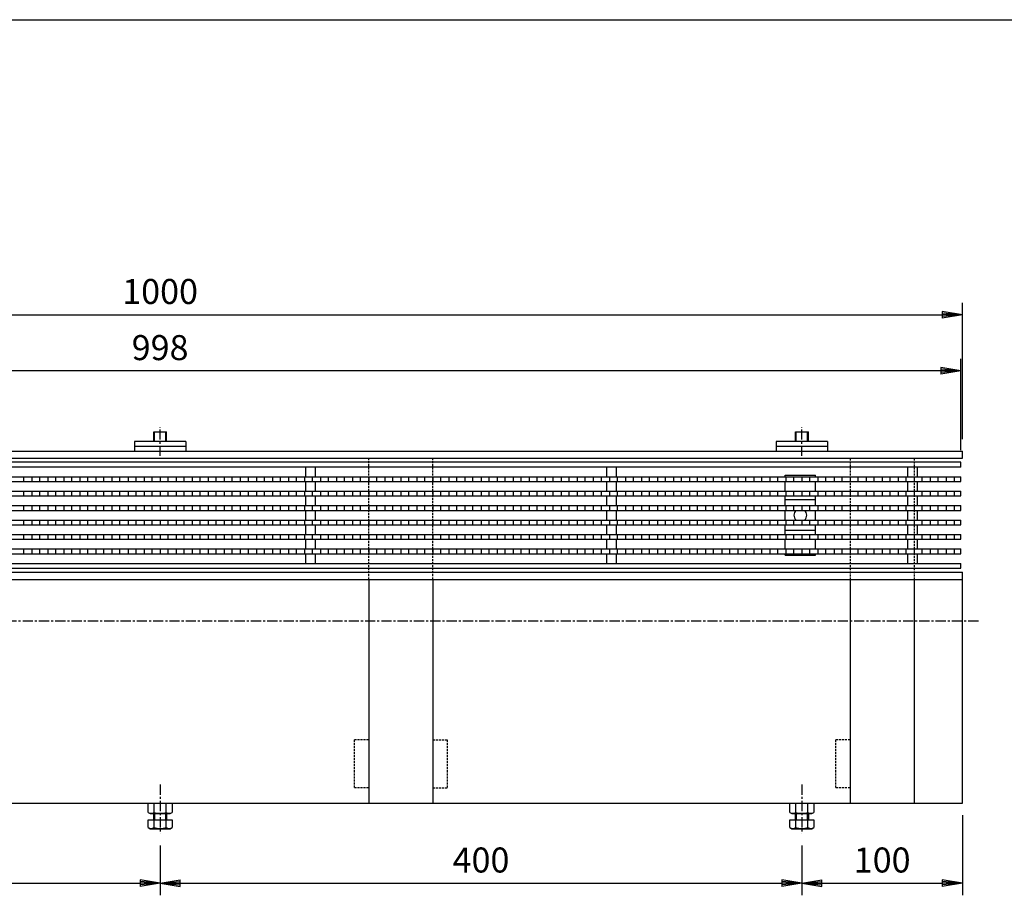
# Model space of a CAD drawing. Extents: x 25 to 1925, y 50 to 1400.
# Drawn here: x 637 to 1251, y 854 to 1400 of the extents above; entities that cross this region are included whole.
import ezdxf

# ---------------------------------------------------------------- set-up
doc = ezdxf.new("R2010")
doc.units = 0
doc.header["$LTSCALE"] = 0.2
doc.linetypes.add('CENTER', pattern=[50.8, 31.75, -6.35, 6.35, -6.35])
doc.linetypes.add('HIDDEN', pattern=[9.525, 6.35, -3.175])
doc.layers.get('0').update_dxf_attribs({"linetype": 'CONTINUOUS'})
doc.layers.get('DEFPOINTS').update_dxf_attribs({"linetype": 'CONTINUOUS'})
for name, color, linetype in [('LAY-10', 7, 'CONTINUOUS'), ('LAY-20', 7, 'CONTINUOUS'), ('LAY-255', 7, 'CONTINUOUS')]:
    doc.layers.add(name, color=color, linetype=linetype)
doc.styles.add('EXCADDIM1', font='simplex', dxfattribs={"width": 0.84, "bigfont": 'bigfont'})
doc.styles.get("Standard").update_dxf_attribs({"font": 'simplex', "bigfont": 'bigfont'})
doc.dimstyles.new('ISO-25', dxfattribs={"dimtxt": 2.5, "dimasz": 2.5, "dimexe": 1.25, "dimexo": 0.625, "dimtad": 1, "dimtxsty": 'STANDARD', "dimcen": 2.5, "dimazin": 3, "dimtfac": 1, "dimtmove": 0, "dimatfit": 3})

# ---------------------------------------------------------------- blocks, each defined once
blk = doc.blocks.new('EX_BNORM')
at = {"color": 0, "linetype": 'CONTINUOUS'}
for p, q in [((0, 0), (-1, 0.167)), ((-1, 0.167), (-1, -0.167)), ((0, 0), (-1, 0.083)), ((0, 0), (-1, 0)), ((0, 0), (-1, -0.167)), ((0, 0), (-1, -0.083))]:
    blk.add_line(p, q, dxfattribs=at)
blk = doc.blocks.new('*D16')
at = {"layer": 'DEFPOINTS', "color": 0}
for p in [(325, 891.5), (725, 892.5), (725, 861.5)]:
    blk.add_point(p, dxfattribs=at)
at = {"layer": 'LAY-20', "color": 4, "linetype": 'CONTINUOUS'}
for p, q in [((725, 885), (725, 854)), ((337.5, 861.5), (712.5, 861.5))]:
    blk.add_line(p, q, dxfattribs=at)
at = {"layer": 'LAY-20', "color": 4, "xscale": 12.5, "yscale": 12.5, "zscale": 12.5, "rotation": 180}
blk.add_blockref('EX_BNORM', (325, 861.5), dxfattribs=at)
at = {"layer": 'LAY-20', "color": 4, "xscale": 12.5, "yscale": 12.5, "zscale": 12.5}
blk.add_blockref('EX_BNORM', (725, 861.5), dxfattribs=at)
at = {"layer": 'LAY-20', "color": 7, "insert": (525, 874), "char_height": 15.591, "attachment_point": 5, "style": 'EXCADDIM1'}
blk.add_mtext('400', dxfattribs=at)
blk = doc.blocks.new('*D17')
at = {"layer": 'DEFPOINTS', "color": 0}
for p in [(725, 891.5), (1125, 892.5), (1125, 861.5)]:
    blk.add_point(p, dxfattribs=at)
at = {"layer": 'LAY-20', "color": 4, "linetype": 'CONTINUOUS'}
for p, q in [((1125, 885), (1125, 854)), ((737.5, 861.5), (1112.5, 861.5))]:
    blk.add_line(p, q, dxfattribs=at)
at = {"layer": 'LAY-20', "color": 4, "xscale": 12.5, "yscale": 12.5, "zscale": 12.5, "rotation": 180}
blk.add_blockref('EX_BNORM', (725, 861.5), dxfattribs=at)
at = {"layer": 'LAY-20', "color": 4, "xscale": 12.5, "yscale": 12.5, "zscale": 12.5}
blk.add_blockref('EX_BNORM', (1125, 861.5), dxfattribs=at)
at = {"layer": 'LAY-20', "color": 7, "insert": (925, 874), "char_height": 15.591, "attachment_point": 5, "style": 'EXCADDIM1'}
blk.add_mtext('400', dxfattribs=at)
blk = doc.blocks.new('*D18')
at = {"layer": 'DEFPOINTS', "color": 0}
for p in [(1225, 911.5), (1125, 891.5), (1225, 861.5)]:
    blk.add_point(p, dxfattribs=at)
at = {"layer": 'LAY-20', "color": 4, "linetype": 'CONTINUOUS'}
for p, q in [((1225, 904), (1225, 854)), ((1137.5, 861.5), (1212.5, 861.5))]:
    blk.add_line(p, q, dxfattribs=at)
at = {"layer": 'LAY-20', "color": 4, "xscale": 12.5, "yscale": 12.5, "zscale": 12.5, "rotation": 180}
blk.add_blockref('EX_BNORM', (1125, 861.5), dxfattribs=at)
at = {"layer": 'LAY-20', "color": 4, "xscale": 12.5, "yscale": 12.5, "zscale": 12.5}
blk.add_blockref('EX_BNORM', (1225, 861.5), dxfattribs=at)
at = {"layer": 'LAY-20', "color": 7, "insert": (1175, 874), "char_height": 15.591, "attachment_point": 5, "style": 'EXCADDIM1'}
blk.add_mtext('100', dxfattribs=at)
blk = doc.blocks.new('*D26')
at = {"layer": 'DEFPOINTS', "color": 0}
for p in [(226, 1181), (226, 1124), (1224, 1124)]:
    blk.add_point(p, dxfattribs=at)
at = {"layer": 'LAY-20', "color": 4, "linetype": 'CONTINUOUS'}
for p, q in [((226, 1131.5), (226, 1188.5)), ((1224, 1131.5), (1224, 1188.5)), ((1211.5, 1181), (238.5, 1181))]:
    blk.add_line(p, q, dxfattribs=at)
at = {"layer": 'LAY-20', "color": 4, "xscale": 12.5, "yscale": 12.5, "zscale": 12.5, "rotation": 180}
blk.add_blockref('EX_BNORM', (226, 1181), dxfattribs=at)
at = {"layer": 'LAY-20', "color": 4, "xscale": 12.5, "yscale": 12.5, "zscale": 12.5}
blk.add_blockref('EX_BNORM', (1224, 1181), dxfattribs=at)
at = {"layer": 'LAY-20', "color": 7, "insert": (725, 1193.5), "char_height": 15.591, "attachment_point": 5, "style": 'EXCADDIM1'}
blk.add_mtext('998', dxfattribs=at)
blk = doc.blocks.new('*D27')
at = {"layer": 'DEFPOINTS', "color": 0}
for p in [(1225, 1216), (225, 1131), (1225, 1131)]:
    blk.add_point(p, dxfattribs=at)
at = {"layer": 'LAY-20', "color": 4, "linetype": 'CONTINUOUS'}
for p, q in [((225, 1138.5), (225, 1223.5)), ((1225, 1138.5), (1225, 1223.5)), ((237.5, 1216), (1212.5, 1216))]:
    blk.add_line(p, q, dxfattribs=at)
at = {"layer": 'LAY-20', "color": 4, "xscale": 12.5, "yscale": 12.5, "zscale": 12.5, "rotation": 180}
blk.add_blockref('EX_BNORM', (225, 1216), dxfattribs=at)
at = {"layer": 'LAY-20', "color": 4, "xscale": 12.5, "yscale": 12.5, "zscale": 12.5}
blk.add_blockref('EX_BNORM', (1225, 1216), dxfattribs=at)
at = {"layer": 'LAY-20', "color": 7, "insert": (725, 1228.5), "char_height": 15.591, "attachment_point": 5, "style": 'EXCADDIM1'}
blk.add_mtext('1000', dxfattribs=at)

msp = doc.modelspace()

# ---------------------------------------------------------------- linework, layer by layer
at = {"layer": 'LAY-10', "color": 7, "linetype": 'CONTINUOUS'}
for p, q in [((721, 1143), (729, 1143)), ((721, 1137), (721, 1143)), ((721.5, 1137), (721.5, 1143)), ((728.5, 1137), (728.5, 1143)), ((729, 1137), (729, 1143)), ((1121, 1143), (1129, 1143)), ((1121, 1137), (1121, 1143)), ((1121.5, 1137), (1121.5, 1143)), ((1128.5, 1137), (1128.5, 1143)), ((1129, 1137), (1129, 1143)), ((741, 1137), (709, 1137)), ((709, 1137), (709, 1131)), ((741, 1137), (741, 1131)), ((1141, 1137), (1109, 1137)), ((1109, 1137), (1109, 1131)), ((1141, 1137), (1141, 1131)), ((225, 1131), (1225, 1131)), ((709, 1134), (741, 1134)), ((1109, 1134), (1141, 1134)), ((1225, 1126.5), (1225, 1131)), ((225, 1126.5), (1225, 1126.5)), ((1224, 1124), (226, 1124)), ((1224, 1121), (1224, 1124)), ((1224, 1121), (226, 1121)), ((815.8, 1115), (815.8, 1121)), ((821.8, 1115), (821.8, 1121)), ((1003.4, 1115), (1003.4, 1121)), ((1009.4, 1115), (1009.4, 1121)), ((1191, 1115), (1191, 1121)), ((1197, 1115), (1197, 1121)), ((226, 1115), (1224, 1115)), ((226, 1112), (1224, 1112)), ((640, 1112), (640, 1115)), ((645, 1115), (645, 1112)), ((650, 1112), (650, 1115)), ((655, 1115), (655, 1112)), ((660, 1112), (660, 1115)), ((665, 1115), (665, 1112)), ((670, 1112), (670, 1115)), ((675, 1115), (675, 1112)), ((680, 1112), (680, 1115)), ((685, 1115), (685, 1112)), ((690, 1112), (690, 1115)), ((695, 1115), (695, 1112)), ((700, 1112), (700, 1115)), ((705, 1115), (705, 1112)), ((710, 1112), (710, 1115)), ((715, 1115), (715, 1112)), ((720, 1112), (720, 1115)), ((725, 1115), (725, 1112)), ((730, 1112), (730, 1115)), ((735, 1115), (735, 1112)), ((740, 1112), (740, 1115)), ((745, 1115), (745, 1112)), ((750, 1112), (750, 1115)), ((755, 1115), (755, 1112)), ((760, 1112), (760, 1115)), ((765, 1115), (765, 1112)), ((770, 1112), (770, 1115)), ((775, 1115), (775, 1112)), ((780, 1112), (780, 1115)), ((785, 1115), (785, 1112)), ((790, 1112), (790, 1115)), ((795, 1115), (795, 1112)), ((800, 1112), (800, 1115)), ((805, 1115), (805, 1112)), ((810, 1112), (810, 1115)), ((815, 1115), (815, 1112)), ((815.8, 1106), (815.8, 1112)), ((820, 1112), (820, 1115)), ((821.8, 1106), (821.8, 1112)), ((825, 1115), (825, 1112)), ((830, 1112), (830, 1115)), ((835, 1115), (835, 1112)), ((840, 1112), (840, 1115)), ((845, 1115), (845, 1112)), ((850, 1112), (850, 1115)), ((855, 1115), (855, 1112)), ((860, 1112), (860, 1115)), ((865, 1115), (865, 1112)), ((870, 1112), (870, 1115)), ((875, 1115), (875, 1112)), ((880, 1112), (880, 1115)), ((885, 1115), (885, 1112)), ((890, 1112), (890, 1115)), ((895, 1115), (895, 1112)), ((900, 1112), (900, 1115)), ((905, 1115), (905, 1112)), ((910, 1112), (910, 1115)), ((915, 1115), (915, 1112)), ((920, 1112), (920, 1115)), ((925, 1115), (925, 1112)), ((930, 1112), (930, 1115)), ((935, 1115), (935, 1112)), ((940, 1112), (940, 1115)), ((945, 1115), (945, 1112)), ((950, 1112), (950, 1115)), ((955, 1115), (955, 1112)), ((960, 1112), (960, 1115)), ((965, 1115), (965, 1112)), ((970, 1112), (970, 1115)), ((975, 1115), (975, 1112)), ((980, 1112), (980, 1115)), ((985, 1115), (985, 1112)), ((990, 1112), (990, 1115)), ((995, 1115), (995, 1112)), ((1000, 1112), (1000, 1115)), ((1003.4, 1106), (1003.4, 1112)), ((1005, 1115), (1005, 1112)), ((1009.4, 1106), (1009.4, 1112)), ((1010, 1112), (1010, 1115)), ((1015, 1115), (1015, 1112)), ((1020, 1112), (1020, 1115)), ((1025, 1115), (1025, 1112)), ((1030, 1112), (1030, 1115)), ((1035, 1115), (1035, 1112)), ((1040, 1112), (1040, 1115)), ((1045, 1115), (1045, 1112)), ((1050, 1112), (1050, 1115)), ((1055, 1115), (1055, 1112)), ((1060, 1112), (1060, 1115)), ((1065, 1115), (1065, 1112)), ((1070, 1112), (1070, 1115)), ((1075, 1115), (1075, 1112)), ((1080, 1112), (1080, 1115)), ((1085, 1115), (1085, 1112)), ((1090, 1112), (1090, 1115)), ((1095, 1115), (1095, 1112)), ((1100, 1112), (1100, 1115)), ((1105, 1115), (1105, 1112)), ((1110, 1112), (1110, 1115)), ((1114.5, 1116), (1133.5, 1116)), ((1114.5, 1115), (1114.5, 1116)), ((1114.5, 1106), (1114.5, 1112)), ((1115, 1115), (1115, 1112)), ((1120, 1112), (1120, 1115)), ((1125, 1115), (1125, 1112)), ((1130, 1112), (1130, 1115)), ((1133.5, 1115), (1133.5, 1116)), ((1133.5, 1106), (1133.5, 1112)), ((1135, 1115), (1135, 1112)), ((1140, 1112), (1140, 1115)), ((1145, 1115), (1145, 1112)), ((1150, 1112), (1150, 1115)), ((1155, 1115), (1155, 1112)), ((1160, 1112), (1160, 1115)), ((1165, 1115), (1165, 1112)), ((1170, 1112), (1170, 1115)), ((1175, 1115), (1175, 1112)), ((1180, 1112), (1180, 1115)), ((1185, 1115), (1185, 1112)), ((1190, 1112), (1190, 1115)), ((1191, 1106), (1191, 1112)), ((1195, 1115), (1195, 1112)), ((1197, 1106), (1197, 1112)), ((1200, 1112), (1200, 1115)), ((1205, 1115), (1205, 1112)), ((1210, 1112), (1210, 1115)), ((1215, 1115), (1215, 1112)), ((1220, 1112), (1220, 1115)), ((1224, 1112), (1224, 1115)), ((226, 1106), (1224, 1106)), ((640, 1103), (640, 1106)), ((645, 1106), (645, 1103)), ((650, 1103), (650, 1106)), ((655, 1106), (655, 1103)), ((660, 1103), (660, 1106)), ((665, 1106), (665, 1103)), ((670, 1103), (670, 1106)), ((675, 1106), (675, 1103)), ((680, 1103), (680, 1106)), ((685, 1106), (685, 1103)), ((690, 1103), (690, 1106)), ((695, 1106), (695, 1103)), ((700, 1103), (700, 1106)), ((705, 1106), (705, 1103)), ((710, 1103), (710, 1106)), ((715, 1106), (715, 1103)), ((720, 1103), (720, 1106)), ((725, 1106), (725, 1103)), ((730, 1103), (730, 1106)), ((735, 1106), (735, 1103)), ((740, 1103), (740, 1106)), ((745, 1106), (745, 1103)), ((750, 1103), (750, 1106)), ((755, 1106), (755, 1103)), ((760, 1103), (760, 1106)), ((765, 1106), (765, 1103)), ((770, 1103), (770, 1106)), ((775, 1106), (775, 1103)), ((780, 1103), (780, 1106)), ((785, 1106), (785, 1103)), ((790, 1103), (790, 1106)), ((795, 1106), (795, 1103)), ((800, 1103), (800, 1106)), ((805, 1106), (805, 1103)), ((810, 1103), (810, 1106)), ((815, 1106), (815, 1103)), ((820, 1103), (820, 1106)), ((825, 1106), (825, 1103)), ((830, 1103), (830, 1106)), ((835, 1106), (835, 1103)), ((840, 1103), (840, 1106)), ((845, 1106), (845, 1103)), ((850, 1103), (850, 1106)), ((855, 1106), (855, 1103)), ((860, 1103), (860, 1106)), ((865, 1106), (865, 1103)), ((870, 1103), (870, 1106)), ((875, 1106), (875, 1103)), ((880, 1103), (880, 1106)), ((885, 1106), (885, 1103)), ((890, 1103), (890, 1106)), ((895, 1106), (895, 1103)), ((900, 1103), (900, 1106)), ((905, 1106), (905, 1103)), ((910, 1103), (910, 1106)), ((915, 1106), (915, 1103)), ((920, 1103), (920, 1106)), ((925, 1106), (925, 1103)), ((930, 1103), (930, 1106)), ((935, 1106), (935, 1103)), ((940, 1103), (940, 1106)), ((945, 1106), (945, 1103)), ((950, 1103), (950, 1106)), ((955, 1106), (955, 1103)), ((960, 1103), (960, 1106)), ((965, 1106), (965, 1103)), ((970, 1103), (970, 1106)), ((975, 1106), (975, 1103)), ((980, 1103), (980, 1106)), ((985, 1106), (985, 1103)), ((990, 1103), (990, 1106)), ((995, 1106), (995, 1103)), ((1000, 1103), (1000, 1106)), ((1005, 1106), (1005, 1103)), ((1010, 1103), (1010, 1106)), ((1015, 1106), (1015, 1103)), ((1020, 1103), (1020, 1106)), ((1025, 1106), (1025, 1103)), ((1030, 1103), (1030, 1106)), ((1035, 1106), (1035, 1103)), ((1040, 1103), (1040, 1106)), ((1045, 1106), (1045, 1103)), ((1050, 1103), (1050, 1106)), ((1055, 1106), (1055, 1103)), ((1060, 1103), (1060, 1106)), ((1065, 1106), (1065, 1103)), ((1070, 1103), (1070, 1106)), ((1075, 1106), (1075, 1103)), ((1080, 1103), (1080, 1106)), ((1085, 1106), (1085, 1103)), ((1090, 1103), (1090, 1106)), ((1095, 1106), (1095, 1103)), ((1100, 1103), (1100, 1106)), ((1105, 1106), (1105, 1103)), ((1110, 1103), (1110, 1106)), ((1115, 1106), (1115, 1103)), ((1120, 1103), (1120, 1106)), ((1125, 1106), (1125, 1103)), ((1130, 1103), (1130, 1106)), ((1135, 1106), (1135, 1103)), ((1140, 1103), (1140, 1106)), ((1145, 1106), (1145, 1103)), ((1150, 1103), (1150, 1106)), ((1155, 1106), (1155, 1103)), ((1160, 1103), (1160, 1106)), ((1165, 1106), (1165, 1103)), ((1170, 1103), (1170, 1106)), ((1175, 1106), (1175, 1103)), ((1180, 1103), (1180, 1106)), ((1185, 1106), (1185, 1103)), ((1190, 1103), (1190, 1106)), ((1195, 1106), (1195, 1103)), ((1200, 1103), (1200, 1106)), ((1205, 1106), (1205, 1103)), ((1210, 1103), (1210, 1106)), ((1215, 1106), (1215, 1103)), ((1220, 1103), (1220, 1106)), ((1224, 1103), (1224, 1106)), ((226, 1103), (1224, 1103)), ((815.8, 1097), (815.8, 1103)), ((821.8, 1097), (821.8, 1103)), ((1003.4, 1097), (1003.4, 1103)), ((1009.4, 1097), (1009.4, 1103)), ((1114.5, 1097), (1114.5, 1103)), ((1133.5, 1100.5), (1114.5, 1100.5)), ((1133.5, 1097), (1133.5, 1103)), ((1191, 1097), (1191, 1103)), ((1197, 1097), (1197, 1103)), ((226, 1097), (1224, 1097)), ((226, 1094), (1224, 1094)), ((640, 1094), (640, 1097)), ((645, 1097), (645, 1094)), ((650, 1094), (650, 1097)), ((655, 1097), (655, 1094)), ((660, 1094), (660, 1097)), ((665, 1097), (665, 1094)), ((670, 1094), (670, 1097)), ((675, 1097), (675, 1094)), ((680, 1094), (680, 1097)), ((685, 1097), (685, 1094)), ((690, 1094), (690, 1097)), ((695, 1097), (695, 1094)), ((700, 1094), (700, 1097)), ((705, 1097), (705, 1094)), ((710, 1094), (710, 1097)), ((715, 1097), (715, 1094)), ((720, 1094), (720, 1097)), ((725, 1097), (725, 1094)), ((730, 1094), (730, 1097)), ((735, 1097), (735, 1094)), ((740, 1094), (740, 1097)), ((745, 1097), (745, 1094)), ((750, 1094), (750, 1097)), ((755, 1097), (755, 1094)), ((760, 1094), (760, 1097)), ((765, 1097), (765, 1094)), ((770, 1094), (770, 1097)), ((775, 1097), (775, 1094)), ((780, 1094), (780, 1097)), ((785, 1097), (785, 1094)), ((790, 1094), (790, 1097)), ((795, 1097), (795, 1094)), ((800, 1094), (800, 1097)), ((805, 1097), (805, 1094)), ((810, 1094), (810, 1097)), ((815, 1097), (815, 1094)), ((815.8, 1088), (815.8, 1094)), ((820, 1094), (820, 1097)), ((821.8, 1088), (821.8, 1094)), ((825, 1097), (825, 1094)), ((830, 1094), (830, 1097)), ((835, 1097), (835, 1094)), ((840, 1094), (840, 1097)), ((845, 1097), (845, 1094)), ((850, 1094), (850, 1097)), ((855, 1097), (855, 1094)), ((860, 1094), (860, 1097)), ((865, 1097), (865, 1094)), ((870, 1094), (870, 1097)), ((875, 1097), (875, 1094)), ((880, 1094), (880, 1097)), ((885, 1097), (885, 1094)), ((890, 1094), (890, 1097)), ((895, 1097), (895, 1094)), ((900, 1094), (900, 1097)), ((905, 1097), (905, 1094)), ((910, 1094), (910, 1097)), ((915, 1097), (915, 1094)), ((920, 1094), (920, 1097)), ((925, 1097), (925, 1094)), ((930, 1094), (930, 1097)), ((935, 1097), (935, 1094)), ((940, 1094), (940, 1097)), ((945, 1097), (945, 1094)), ((950, 1094), (950, 1097)), ((955, 1097), (955, 1094)), ((960, 1094), (960, 1097)), ((965, 1097), (965, 1094)), ((970, 1094), (970, 1097)), ((975, 1097), (975, 1094)), ((980, 1094), (980, 1097)), ((985, 1097), (985, 1094)), ((990, 1094), (990, 1097)), ((995, 1097), (995, 1094)), ((1000, 1094), (1000, 1097)), ((1003.4, 1088), (1003.4, 1094)), ((1005, 1097), (1005, 1094)), ((1009.4, 1088), (1009.4, 1094)), ((1010, 1094), (1010, 1097)), ((1015, 1097), (1015, 1094)), ((1020, 1094), (1020, 1097)), ((1025, 1097), (1025, 1094)), ((1030, 1094), (1030, 1097)), ((1035, 1097), (1035, 1094)), ((1040, 1094), (1040, 1097)), ((1045, 1097), (1045, 1094)), ((1050, 1094), (1050, 1097)), ((1055, 1097), (1055, 1094)), ((1060, 1094), (1060, 1097)), ((1065, 1097), (1065, 1094)), ((1070, 1094), (1070, 1097)), ((1075, 1097), (1075, 1094)), ((1080, 1094), (1080, 1097)), ((1085, 1097), (1085, 1094)), ((1090, 1094), (1090, 1097)), ((1095, 1097), (1095, 1094)), ((1100, 1094), (1100, 1097)), ((1105, 1097), (1105, 1094)), ((1110, 1094), (1110, 1097)), ((1114.5, 1088), (1114.5, 1094)), ((1115, 1097), (1115, 1094)), ((1120, 1094), (1120, 1097)), ((1125, 1097), (1125, 1094)), ((1130, 1094), (1130, 1097)), ((1133.5, 1088), (1133.5, 1094)), ((1135, 1097), (1135, 1094)), ((1140, 1094), (1140, 1097)), ((1145, 1097), (1145, 1094)), ((1150, 1094), (1150, 1097)), ((1155, 1097), (1155, 1094)), ((1160, 1094), (1160, 1097)), ((1165, 1097), (1165, 1094)), ((1170, 1094), (1170, 1097)), ((1175, 1097), (1175, 1094)), ((1180, 1094), (1180, 1097)), ((1185, 1097), (1185, 1094)), ((1190, 1094), (1190, 1097)), ((1191, 1088), (1191, 1094)), ((1195, 1097), (1195, 1094)), ((1197, 1088), (1197, 1094)), ((1200, 1094), (1200, 1097)), ((1205, 1097), (1205, 1094)), ((1210, 1094), (1210, 1097)), ((1215, 1097), (1215, 1094)), ((1220, 1094), (1220, 1097)), ((1224, 1094), (1224, 1097)), ((226, 1088), (1224, 1088)), ((640, 1085), (640, 1088)), ((645, 1088), (645, 1085)), ((650, 1085), (650, 1088)), ((655, 1088), (655, 1085)), ((660, 1085), (660, 1088)), ((665, 1088), (665, 1085)), ((670, 1085), (670, 1088)), ((675, 1088), (675, 1085)), ((680, 1085), (680, 1088)), ((685, 1088), (685, 1085)), ((690, 1085), (690, 1088)), ((695, 1088), (695, 1085)), ((700, 1085), (700, 1088)), ((705, 1088), (705, 1085)), ((710, 1085), (710, 1088)), ((715, 1088), (715, 1085)), ((720, 1085), (720, 1088)), ((725, 1088), (725, 1085)), ((730, 1085), (730, 1088)), ((735, 1088), (735, 1085)), ((740, 1085), (740, 1088)), ((745, 1088), (745, 1085)), ((750, 1085), (750, 1088)), ((755, 1088), (755, 1085)), ((760, 1085), (760, 1088)), ((765, 1088), (765, 1085)), ((770, 1085), (770, 1088)), ((775, 1088), (775, 1085)), ((780, 1085), (780, 1088)), ((785, 1088), (785, 1085)), ((790, 1085), (790, 1088)), ((795, 1088), (795, 1085)), ((800, 1085), (800, 1088)), ((805, 1088), (805, 1085)), ((810, 1085), (810, 1088)), ((815, 1088), (815, 1085)), ((820, 1085), (820, 1088)), ((825, 1088), (825, 1085)), ((830, 1085), (830, 1088)), ((835, 1088), (835, 1085)), ((840, 1085), (840, 1088)), ((845, 1088), (845, 1085)), ((850, 1085), (850, 1088)), ((855, 1088), (855, 1085)), ((860, 1085), (860, 1088)), ((865, 1088), (865, 1085)), ((870, 1085), (870, 1088)), ((875, 1088), (875, 1085)), ((880, 1085), (880, 1088)), ((885, 1088), (885, 1085)), ((890, 1085), (890, 1088)), ((895, 1088), (895, 1085)), ((900, 1085), (900, 1088)), ((905, 1088), (905, 1085)), ((910, 1085), (910, 1088)), ((915, 1088), (915, 1085)), ((920, 1085), (920, 1088)), ((925, 1088), (925, 1085)), ((930, 1085), (930, 1088)), ((935, 1088), (935, 1085)), ((940, 1085), (940, 1088)), ((945, 1088), (945, 1085)), ((950, 1085), (950, 1088)), ((955, 1088), (955, 1085)), ((960, 1085), (960, 1088)), ((965, 1088), (965, 1085)), ((970, 1085), (970, 1088)), ((975, 1088), (975, 1085)), ((980, 1085), (980, 1088)), ((985, 1088), (985, 1085)), ((990, 1085), (990, 1088)), ((995, 1088), (995, 1085)), ((1000, 1085), (1000, 1088)), ((1005, 1088), (1005, 1085)), ((1010, 1085), (1010, 1088)), ((1015, 1088), (1015, 1085)), ((1020, 1085), (1020, 1088)), ((1025, 1088), (1025, 1085)), ((1030, 1085), (1030, 1088)), ((1035, 1088), (1035, 1085)), ((1040, 1085), (1040, 1088)), ((1045, 1088), (1045, 1085)), ((1050, 1085), (1050, 1088)), ((1055, 1088), (1055, 1085)), ((1060, 1085), (1060, 1088)), ((1065, 1088), (1065, 1085)), ((1070, 1085), (1070, 1088)), ((1075, 1088), (1075, 1085)), ((1080, 1085), (1080, 1088)), ((1085, 1088), (1085, 1085)), ((1090, 1085), (1090, 1088)), ((1095, 1088), (1095, 1085)), ((1100, 1085), (1100, 1088)), ((1105, 1088), (1105, 1085)), ((1110, 1085), (1110, 1088)), ((1115, 1088), (1115, 1085)), ((1120, 1085), (1120, 1088)), ((1125, 1088), (1125, 1085)), ((1130, 1085), (1130, 1088)), ((1135, 1088), (1135, 1085)), ((1140, 1085), (1140, 1088)), ((1145, 1088), (1145, 1085)), ((1150, 1085), (1150, 1088)), ((1155, 1088), (1155, 1085)), ((1160, 1085), (1160, 1088)), ((1165, 1088), (1165, 1085)), ((1170, 1085), (1170, 1088)), ((1175, 1088), (1175, 1085)), ((1180, 1085), (1180, 1088)), ((1185, 1088), (1185, 1085)), ((1190, 1085), (1190, 1088)), ((1195, 1088), (1195, 1085)), ((1200, 1085), (1200, 1088)), ((1205, 1088), (1205, 1085)), ((1210, 1085), (1210, 1088)), ((1215, 1088), (1215, 1085)), ((1220, 1085), (1220, 1088)), ((1224, 1085), (1224, 1088)), ((226, 1085), (1224, 1085)), ((815.8, 1079), (815.8, 1085)), ((821.8, 1079), (821.8, 1085)), ((1003.4, 1079), (1003.4, 1085)), ((1009.4, 1079), (1009.4, 1085)), ((1114.5, 1079), (1114.5, 1085)), ((1133.5, 1081.5), (1114.5, 1081.5)), ((1133.5, 1079), (1133.5, 1085)), ((1191, 1079), (1191, 1085)), ((1197, 1079), (1197, 1085)), ((226, 1079), (1224, 1079)), ((226, 1076), (1224, 1076)), ((640, 1076), (640, 1079)), ((645, 1079), (645, 1076)), ((650, 1076), (650, 1079)), ((655, 1079), (655, 1076)), ((660, 1076), (660, 1079)), ((665, 1079), (665, 1076)), ((670, 1076), (670, 1079)), ((675, 1079), (675, 1076)), ((680, 1076), (680, 1079)), ((685, 1079), (685, 1076)), ((690, 1076), (690, 1079)), ((695, 1079), (695, 1076)), ((700, 1076), (700, 1079)), ((705, 1079), (705, 1076)), ((710, 1076), (710, 1079)), ((715, 1079), (715, 1076)), ((720, 1076), (720, 1079)), ((725, 1079), (725, 1076)), ((730, 1076), (730, 1079)), ((735, 1079), (735, 1076)), ((740, 1076), (740, 1079)), ((745, 1079), (745, 1076)), ((750, 1076), (750, 1079)), ((755, 1079), (755, 1076)), ((760, 1076), (760, 1079)), ((765, 1079), (765, 1076)), ((770, 1076), (770, 1079)), ((775, 1079), (775, 1076)), ((780, 1076), (780, 1079)), ((785, 1079), (785, 1076)), ((790, 1076), (790, 1079)), ((795, 1079), (795, 1076)), ((800, 1076), (800, 1079)), ((805, 1079), (805, 1076)), ((810, 1076), (810, 1079)), ((815, 1079), (815, 1076)), ((815.8, 1070), (815.8, 1076)), ((820, 1076), (820, 1079)), ((821.8, 1070), (821.8, 1076)), ((825, 1079), (825, 1076)), ((830, 1076), (830, 1079)), ((835, 1079), (835, 1076)), ((840, 1076), (840, 1079)), ((845, 1079), (845, 1076)), ((850, 1076), (850, 1079)), ((855, 1079), (855, 1076)), ((860, 1076), (860, 1079)), ((865, 1079), (865, 1076)), ((870, 1076), (870, 1079)), ((875, 1079), (875, 1076)), ((880, 1076), (880, 1079)), ((885, 1079), (885, 1076)), ((890, 1076), (890, 1079)), ((895, 1079), (895, 1076)), ((900, 1076), (900, 1079)), ((905, 1079), (905, 1076)), ((910, 1076), (910, 1079)), ((915, 1079), (915, 1076)), ((920, 1076), (920, 1079)), ((925, 1079), (925, 1076)), ((930, 1076), (930, 1079)), ((935, 1079), (935, 1076)), ((940, 1076), (940, 1079)), ((945, 1079), (945, 1076)), ((950, 1076), (950, 1079)), ((955, 1079), (955, 1076)), ((960, 1076), (960, 1079)), ((965, 1079), (965, 1076)), ((970, 1076), (970, 1079)), ((975, 1079), (975, 1076)), ((980, 1076), (980, 1079)), ((985, 1079), (985, 1076)), ((990, 1076), (990, 1079)), ((995, 1079), (995, 1076)), ((1000, 1076), (1000, 1079)), ((1003.4, 1070), (1003.4, 1076)), ((1005, 1079), (1005, 1076)), ((1009.4, 1070), (1009.4, 1076)), ((1010, 1076), (1010, 1079)), ((1015, 1079), (1015, 1076)), ((1020, 1076), (1020, 1079)), ((1025, 1079), (1025, 1076)), ((1030, 1076), (1030, 1079)), ((1035, 1079), (1035, 1076)), ((1040, 1076), (1040, 1079)), ((1045, 1079), (1045, 1076)), ((1050, 1076), (1050, 1079)), ((1055, 1079), (1055, 1076)), ((1060, 1076), (1060, 1079)), ((1065, 1079), (1065, 1076)), ((1070, 1076), (1070, 1079)), ((1075, 1079), (1075, 1076)), ((1080, 1076), (1080, 1079)), ((1085, 1079), (1085, 1076)), ((1090, 1076), (1090, 1079)), ((1095, 1079), (1095, 1076)), ((1100, 1076), (1100, 1079)), ((1105, 1079), (1105, 1076)), ((1110, 1076), (1110, 1079)), ((1114.5, 1070), (1114.5, 1076)), ((1115, 1079), (1115, 1076)), ((1120, 1076), (1120, 1079)), ((1125, 1079), (1125, 1076)), ((1130, 1076), (1130, 1079)), ((1133.5, 1070), (1133.5, 1076)), ((1135, 1079), (1135, 1076)), ((1140, 1076), (1140, 1079)), ((1145, 1079), (1145, 1076)), ((1150, 1076), (1150, 1079)), ((1155, 1079), (1155, 1076)), ((1160, 1076), (1160, 1079)), ((1165, 1079), (1165, 1076)), ((1170, 1076), (1170, 1079)), ((1175, 1079), (1175, 1076)), ((1180, 1076), (1180, 1079)), ((1185, 1079), (1185, 1076)), ((1190, 1076), (1190, 1079)), ((1191, 1070), (1191, 1076)), ((1195, 1079), (1195, 1076)), ((1197, 1070), (1197, 1076)), ((1200, 1076), (1200, 1079)), ((1205, 1079), (1205, 1076)), ((1210, 1076), (1210, 1079)), ((1215, 1079), (1215, 1076)), ((1220, 1076), (1220, 1079)), ((1224, 1076), (1224, 1079)), ((226, 1070), (1224, 1070)), ((640, 1067), (640, 1070)), ((645, 1070), (645, 1067)), ((650, 1067), (650, 1070)), ((655, 1070), (655, 1067)), ((660, 1067), (660, 1070)), ((665, 1070), (665, 1067)), ((670, 1067), (670, 1070)), ((675, 1070), (675, 1067)), ((680, 1067), (680, 1070)), ((685, 1070), (685, 1067)), ((690, 1067), (690, 1070)), ((695, 1070), (695, 1067)), ((700, 1067), (700, 1070)), ((705, 1070), (705, 1067)), ((710, 1067), (710, 1070)), ((715, 1070), (715, 1067)), ((720, 1067), (720, 1070)), ((725, 1070), (725, 1067)), ((730, 1067), (730, 1070)), ((735, 1070), (735, 1067)), ((740, 1067), (740, 1070)), ((745, 1070), (745, 1067)), ((750, 1067), (750, 1070)), ((755, 1070), (755, 1067)), ((760, 1067), (760, 1070)), ((765, 1070), (765, 1067)), ((770, 1067), (770, 1070)), ((775, 1070), (775, 1067)), ((780, 1067), (780, 1070)), ((785, 1070), (785, 1067)), ((790, 1067), (790, 1070)), ((795, 1070), (795, 1067)), ((800, 1067), (800, 1070)), ((805, 1070), (805, 1067)), ((810, 1067), (810, 1070)), ((815, 1070), (815, 1067)), ((820, 1067), (820, 1070)), ((825, 1070), (825, 1067)), ((830, 1067), (830, 1070)), ((835, 1070), (835, 1067)), ((840, 1067), (840, 1070)), ((845, 1070), (845, 1067)), ((850, 1067), (850, 1070)), ((855, 1070), (855, 1067)), ((860, 1067), (860, 1070)), ((865, 1070), (865, 1067)), ((870, 1067), (870, 1070)), ((875, 1070), (875, 1067)), ((880, 1067), (880, 1070)), ((885, 1070), (885, 1067)), ((890, 1067), (890, 1070)), ((895, 1070), (895, 1067)), ((900, 1067), (900, 1070)), ((905, 1070), (905, 1067)), ((910, 1067), (910, 1070)), ((915, 1070), (915, 1067)), ((920, 1067), (920, 1070)), ((925, 1070), (925, 1067)), ((930, 1067), (930, 1070)), ((935, 1070), (935, 1067)), ((940, 1067), (940, 1070)), ((945, 1070), (945, 1067)), ((950, 1067), (950, 1070)), ((955, 1070), (955, 1067)), ((960, 1067), (960, 1070)), ((965, 1070), (965, 1067)), ((970, 1067), (970, 1070)), ((975, 1070), (975, 1067)), ((980, 1067), (980, 1070)), ((985, 1070), (985, 1067)), ((990, 1067), (990, 1070)), ((995, 1070), (995, 1067)), ((1000, 1067), (1000, 1070)), ((1005, 1070), (1005, 1067)), ((1010, 1067), (1010, 1070)), ((1015, 1070), (1015, 1067)), ((1020, 1067), (1020, 1070)), ((1025, 1070), (1025, 1067)), ((1030, 1067), (1030, 1070)), ((1035, 1070), (1035, 1067)), ((1040, 1067), (1040, 1070)), ((1045, 1070), (1045, 1067)), ((1050, 1067), (1050, 1070)), ((1055, 1070), (1055, 1067)), ((1060, 1067), (1060, 1070)), ((1065, 1070), (1065, 1067)), ((1070, 1067), (1070, 1070)), ((1075, 1070), (1075, 1067)), ((1080, 1067), (1080, 1070)), ((1085, 1070), (1085, 1067)), ((1090, 1067), (1090, 1070)), ((1095, 1070), (1095, 1067)), ((1100, 1067), (1100, 1070)), ((1105, 1070), (1105, 1067)), ((1110, 1067), (1110, 1070)), ((1115, 1070), (1115, 1067)), ((1120, 1067), (1120, 1070)), ((1125, 1070), (1125, 1067)), ((1130, 1067), (1130, 1070)), ((1135, 1070), (1135, 1067)), ((1140, 1067), (1140, 1070)), ((1145, 1070), (1145, 1067)), ((1150, 1067), (1150, 1070)), ((1155, 1070), (1155, 1067)), ((1160, 1067), (1160, 1070)), ((1165, 1070), (1165, 1067)), ((1170, 1067), (1170, 1070)), ((1175, 1070), (1175, 1067)), ((1180, 1067), (1180, 1070)), ((1185, 1070), (1185, 1067)), ((1190, 1067), (1190, 1070)), ((1195, 1070), (1195, 1067)), ((1200, 1067), (1200, 1070)), ((1205, 1070), (1205, 1067)), ((1210, 1067), (1210, 1070)), ((1215, 1070), (1215, 1067)), ((1220, 1067), (1220, 1070)), ((1224, 1067), (1224, 1070)), ((226, 1067), (1224, 1067)), ((815.8, 1061), (815.8, 1067)), ((821.8, 1061), (821.8, 1067)), ((1003.4, 1061), (1003.4, 1067)), ((1009.4, 1061), (1009.4, 1067)), ((1114.5, 1066), (1114.5, 1067)), ((1114.5, 1066), (1133.5, 1066)), ((1133.5, 1066), (1133.5, 1067)), ((1191, 1061), (1191, 1067)), ((1197, 1061), (1197, 1067)), ((225, 1055.49996), (1225, 1055.49996)), ((226, 1061), (1224, 1061)), ((226, 1058), (1224, 1058)), ((1224, 1058), (1224, 1061)), ((1225, 911.5), (1225, 1055.49996)), ((225, 1051), (1225, 1051)), ((855, 1051), (855, 911.49992)), ((895, 1051), (895, 911.49992)), ((1155, 1051), (1155, 911.49992)), ((1195, 1051), (1195, 911.49992)), ((225, 911.5), (1225, 911.5)), ((717.49445, 905.72489), (717.49445, 911.5)), ((721.24722, 905.72489), (721.24722, 911.5)), ((728.75278, 905.72489), (728.75278, 911.5)), ((732.50555, 911.5), (732.50555, 905.72489)), ((1117.49445, 905.72489), (1117.49445, 911.5)), ((1121.24722, 905.72489), (1121.24722, 911.5)), ((1128.75278, 905.72489), (1128.75278, 911.5)), ((1132.50555, 911.5), (1132.50555, 905.72489)), ((717.49445, 905.72489), (718.75, 905)), ((718.75, 905), (731.25, 905)), ((721, 901), (721, 905)), ((721.625, 901), (721.625, 905)), ((728.375, 905), (728.375, 901)), ((729, 905), (729, 901)), ((731.25, 905), (732.50555, 905.72489)), ((1117.49445, 905.72489), (1118.75, 905)), ((1118.75, 905), (1131.25, 905)), ((1121, 901), (1121, 905)), ((1121.625, 901), (1121.625, 905)), ((1128.375, 905), (1128.375, 901)), ((1129, 905), (1129, 901)), ((1131.25, 905), (1132.50555, 905.72489)), ((717.49445, 901), (732.50555, 901)), ((717.49445, 896.22489), (717.49445, 901)), ((717.49445, 896.22489), (718.75, 895.5)), ((721.24722, 896.22489), (721.24722, 901)), ((728.75278, 896.22489), (728.75278, 901)), ((731.25, 895.5), (732.50555, 896.22489)), ((732.50555, 901), (732.50555, 896.22489)), ((1117.49445, 901), (1132.50555, 901)), ((1117.49445, 896.22489), (1117.49445, 901)), ((1117.49445, 896.22489), (1118.75, 895.5)), ((1121.24722, 896.22489), (1121.24722, 901)), ((1128.75278, 896.22489), (1128.75278, 901)), ((1131.25, 895.5), (1132.50555, 896.22489)), ((1132.50555, 901), (1132.50555, 896.22489)), ((718.75, 895.5), (731.25, 895.5)), ((1118.75, 895.5), (1131.25, 895.5))]:
    msp.add_line(p, q, dxfattribs=at)
at = {"layer": 'LAY-10', "color": 2, "linetype": 'CENTER'}
for p, q in [((725, 1128.00129), (725, 1146)), ((1125, 1128.00129), (1125, 1146)), ((1235, 1025), (215, 1025)), ((725, 923), (725, 892.5)), ((1125, 923), (1125, 892.5))]:
    msp.add_line(p, q, dxfattribs=at)
at = {"layer": 'LAY-10', "color": 7, "linetype": 'HIDDEN'}
for p, q in [((705, 1131), (705, 1131.00008)), ((745, 1131), (745, 1131.00008)), ((755, 1131), (755, 1131.00008)), ((855, 1131), (855, 1131.00008)), ((895, 1131), (895, 1131.00008)), ((1155, 1131), (1155, 1131.00008)), ((1195, 1131), (1195, 1131.00008)), ((855, 1051), (855, 1126.5)), ((895, 1051), (895, 1126.5)), ((1155, 1126.5), (1155, 1051)), ((1195, 1126.5), (1195, 1051)), ((855, 951), (846, 951)), ((846, 951), (846, 921)), ((895, 951), (904, 951)), ((904, 951), (904, 921)), ((1155, 951), (1146, 951)), ((1146, 951), (1146, 921)), ((855, 921), (846, 921)), ((895, 921), (904, 921)), ((1155, 921), (1146, 921))]:
    msp.add_line(p, q, dxfattribs=at)
at = {"layer": 'LAY-10', "color": 7, "linetype": 'CONTINUOUS'}
for centre, radius, start, end in [((1124, 1091), 4, 131.40962211, 228.59037789), ((1124, 1091), 4, 311.40962211, 48.59037789), ((719.37083, 908.46691), 3.32257, 235.61575253, 304.38424747), ((725, 917.56378), 12.41944, 252.41204623, 287.58795377), ((730.62917, 908.46691), 3.32257, 235.61575253, 304.38424747), ((1119.37083, 908.46691), 3.32257, 235.61575253, 304.38424747), ((1125, 917.56378), 12.41944, 252.41204623, 287.58795377), ((1130.62917, 908.46691), 3.32257, 235.61575253, 304.38424747), ((719.37083, 898.96691), 3.32257, 235.61575253, 304.38424747), ((725, 908.06378), 12.41944, 252.41204623, 287.58795377), ((730.62917, 898.96691), 3.32257, 235.61575253, 304.38424747), ((1119.37083, 898.96691), 3.32257, 235.61575253, 304.38424747), ((1125, 908.06378), 12.41944, 252.41204623, 287.58795377), ((1130.62917, 898.96691), 3.32257, 235.61575253, 304.38424747)]:
    msp.add_arc(centre, radius, start, end, dxfattribs=at)
at = {"layer": 'LAY-255', "color": 7, "linetype": 'CONTINUOUS'}
msp.add_line((25, 1400), (1925, 1400), dxfattribs=at)

# ---------------------------------------------------------------- dimensions: what is measured, and where the dimension line sits
at = {"layer": 'LAY-20', "color": 4, "linetype": 'CONTINUOUS'}
for base, p1, p2, override, picture, middle in [((1225, 1216), (225, 1131), (1225, 1131), {"dimtxt": 15.590552, "dimasz": 12.5, "dimexe": 7.5, "dimexo": 7.5, "dimgap": 0, "dimtad": 1, "dimjust": 0, "dimtih": 0, "dimtoh": 0, "dimdec": 1, "dimzin": 8, "dimlunit": 2, "dimtxsty": 'EXCADDIM1', "dimblk1": 'EX_BNORM', "dimblk2": 'EX_BNORM', "dimsah": 1, "dimse1": 0, "dimse2": 0, "dimclrd": 4, "dimclre": 4, "dimclrt": 7, "dimtmove": 2}, '*D27', (725, 1228.5)), ((226, 1181), (1224, 1123.99871), (226, 1123.99871), {"dimtxt": 15.590552, "dimasz": 12.5, "dimexe": 7.5, "dimexo": 7.5, "dimgap": 0, "dimtad": 1, "dimjust": 0, "dimtih": 0, "dimtoh": 0, "dimdec": 1, "dimzin": 8, "dimlunit": 2, "dimtxsty": 'EXCADDIM1', "dimblk1": 'EX_BNORM', "dimblk2": 'EX_BNORM', "dimsah": 1, "dimse1": 0, "dimse2": 0, "dimclrd": 4, "dimclre": 4, "dimclrt": 7, "dimtmove": 2}, '*D26', (725, 1193.5)), ((1225, 861.5), (1125, 891.5), (1225, 911.5), {"dimtxt": 15.590552, "dimasz": 12.5, "dimexe": 7.5, "dimexo": 7.5, "dimgap": 0, "dimtad": 1, "dimjust": 0, "dimtih": 0, "dimtoh": 0, "dimdec": 1, "dimzin": 8, "dimlunit": 2, "dimtxsty": 'EXCADDIM1', "dimblk1": 'EX_BNORM', "dimblk2": 'EX_BNORM', "dimsah": 1, "dimse1": 1, "dimse2": 0, "dimclrd": 4, "dimclre": 4, "dimclrt": 7, "dimtmove": 2}, '*D18', (1175, 874)), ((725, 861.5), (325, 891.5), (725, 892.5), {"dimtxt": 15.590552, "dimasz": 12.5, "dimexe": 7.5, "dimexo": 7.5, "dimgap": 0, "dimtad": 1, "dimjust": 0, "dimtih": 0, "dimtoh": 0, "dimdec": 1, "dimzin": 8, "dimlunit": 2, "dimtxsty": 'EXCADDIM1', "dimblk1": 'EX_BNORM', "dimblk2": 'EX_BNORM', "dimsah": 1, "dimse1": 1, "dimse2": 0, "dimclrd": 4, "dimclre": 4, "dimclrt": 7, "dimtmove": 2}, '*D16', (525, 874)), ((1125, 861.5), (725, 891.5), (1125, 892.5), {"dimtxt": 15.590552, "dimasz": 12.5, "dimexe": 7.5, "dimexo": 7.5, "dimgap": 0, "dimtad": 1, "dimjust": 0, "dimtih": 0, "dimtoh": 0, "dimdec": 1, "dimzin": 8, "dimlunit": 2, "dimtxsty": 'EXCADDIM1', "dimblk1": 'EX_BNORM', "dimblk2": 'EX_BNORM', "dimsah": 1, "dimse1": 1, "dimse2": 0, "dimclrd": 4, "dimclre": 4, "dimclrt": 7, "dimtmove": 2}, '*D17', (925, 874))]:
    dim = msp.add_linear_dim(base=base, p1=p1, p2=p2, dimstyle='ISO-25', override=override, dxfattribs=at)
    dim.commit()
    dim.dimension.update_dxf_attribs({"geometry": picture, "text_midpoint": middle, "dimtype": 160})

doc.saveas('drawing.dxf')
